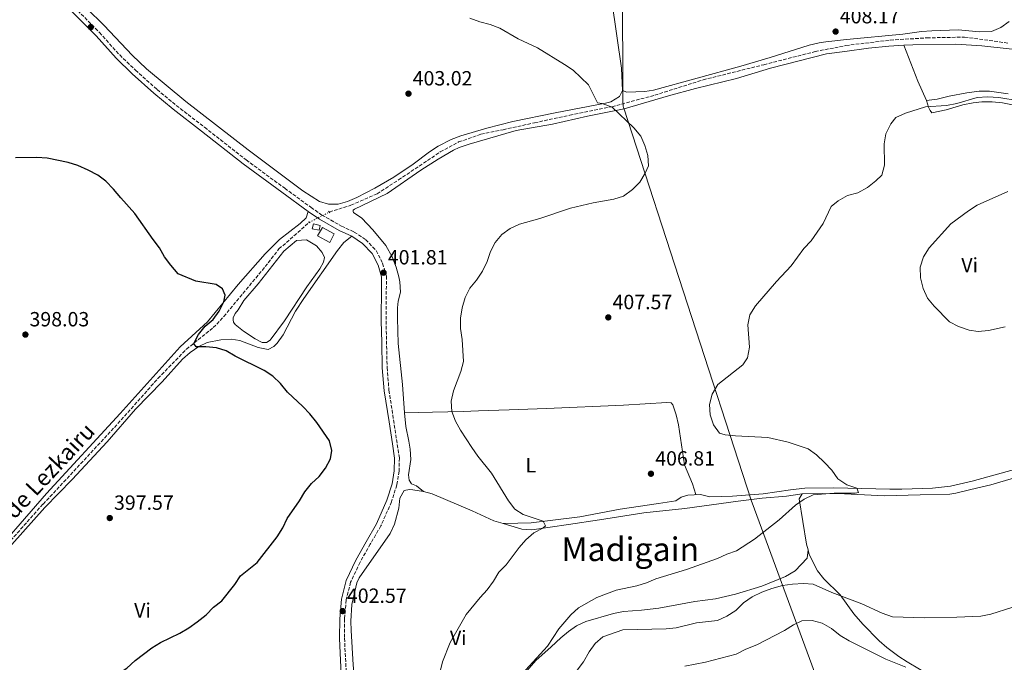
# Model space of a CAD drawing. Units: metres. Extents: x 600693 to 604141, y 4724538 to 4726900.
# Drawn here: x 601585 to 602065, y 4725751 to 4726064 of the extents above; entities that cross this region are included whole.
import ezdxf
from ezdxf.enums import TextEntityAlignment as Align

# ---------------------------------------------------------------- set-up
doc = ezdxf.new("R2010")
doc.units = ezdxf.units.M
doc.header["$MEASUREMENT"] = 0
for name, pattern in [('DGN Style 2', [1.7399219301090239, 1.043953158065414, -0.6959687720436097]), ('DGN Style 3', [2.435890702152634, 1.739921930109024, -0.6959687720436097]), ('DGN Style 5', [1.217945351076317, 0.5219765790327072, -0.6959687720436097])]:
    doc.linetypes.add(name, pattern=pattern)
for name, color, linetype, lineweight in [('Barranco lineal', 142, 'DGN Style 3', 13), ('Barranco lineal no visto', 142, 'DGN Style 5', 0), ('Camino', 7, 'DGN Style 3', 0), ('Cota de punto acotado terreno', 7, 'Continuous', 0), ('Curva de nivel directora', 30, 'Continuous', 30), ('Curva de nivel intermedia', 30, 'Continuous', 0), ('Edificio', 1, 'Continuous', 13), ('Estanque', 4, 'Continuous', 0), ('Etiqueta de uso rústico', 92, 'Continuous', 0), ('Límite de municipio', 7, 'Continuous', 0), ('Línea de cambio de uso (parcela vista)', 92, 'Continuous', 0), ('Margen derecho', 7, 'Continuous', 0), ('Pontón-alcantarilla (pasos de agua)', 1, 'DGN Style 2', 0), ('Punto acotado terreno (símbolo)', 7, 'Continuous', 0), ('Texto de arroyo-regatas y barrancos', 142, 'Continuous', 0), ('Texto de Área (paraje) menor', 7, 'Continuous', 0)]:
    doc.layers.add(name, color=color, linetype=linetype, lineweight=lineweight)
doc.styles.add('Style-Arial', font='arial.ttf')

# ---------------------------------------------------------------- blocks, each defined once
blk = doc.blocks.new('5PATER')
at = {"layer": 'Estanque', "linetype": 'Continuous', "lineweight": 0}
h = blk.add_hatch(color=51, dxfattribs=at)
edge = h.paths.add_edge_path()
edge.add_ellipse((0, 0), major_axis=(-0.1095731443231308, -0.1110710700762829), ratio=0.9994222409660317, start_angle=0, end_angle=360)

msp = doc.modelspace()

# ---------------------------------------------------------------- linework, layer by layer
at = {"layer": 'Barranco lineal', "color": 142, "linetype": 'DGN Style 3', "lineweight": 13}
for points in [[(601735.6699999999, 4725970.57, 401.7599999999948), (601746.25, 4725973.850000001, 401.9400000000023), (601758.9500000002, 4725979.460000001, 402.2299999999959), (601769.4100000003, 4725986.180000001, 402.7899999999936), (601789.79, 4725999.83, 403.5200000000041), (601798.75, 4726004.689999999, 403.8000000000029), (601809.5899999999, 4726008.430000001, 404.1399999999995), (601820.4199999999, 4726010.67, 404.5200000000041), (601835.7400000002, 4726014.029999999, 405), (601852.9199999999, 4726017.77, 405), (601873.4699999997, 4726021.880000001, 405.0099999999948), (601894.3899999997, 4726027.49, 406.1199999999953), (601917.9199999999, 4726034.960000001, 407.0800000000018), (601947.5499999998, 4726042.359999999, 407.9799999999959), (601972.5800000001, 4726048.710000001, 407.8999999999942), (601987.5300000003, 4726051.699999999, 408.4700000000012), (602009.1900000004, 4726054.310000001, 409.3300000000018), (602027.1200000001, 4726055.430000001, 410), (602045.4299999997, 4726055.810000001, 410), (602067.0999999996, 4726052.82, 410)], [(601471.7800000003, 4725694.680000001, 392.1600000000035), (601483.3899999997, 4725705.380000001, 394.320000000007), (601497.9600000001, 4725721.08, 394.9400000000023), (601530.0899999999, 4725756.210000001, 395), (601548.0199999996, 4725774.890000001, 395.1199999999953), (601564.04, 4725792.390000001, 396.1699999999983), (601596.1699999999, 4725828.27, 397.3300000000018), (601630.9100000003, 4725865.640000001, 398.0800000000018), (601652.2100000001, 4725889.560000001, 399.1399999999995), (601666.0300000003, 4725903.76, 399.8500000000058), (601679.0999999996, 4725914.220000001, 400), (601684.2400000002, 4725919.66, 400), (601704.4100000003, 4725943.949999999, 400.7400000000052), (601711.1299999999, 4725952.550000001, 401.1300000000047), (601725.9199999999, 4725965.49, 401.570000000007)]]:
    msp.add_polyline3d(points, dxfattribs=at)
at = {"layer": 'Barranco lineal no visto', "color": 142, "linetype": 'DGN Style 5', "lineweight": 0, "extrusion": (-0.01532423491974328, -0.007984319322286756, 0.9998506980890118), "elevation": -46553.09688881444, "flags": 128}
msp.add_lwpolyline([(601661.4129924374, 4725744.429189465), (601671.1647591876, 4725749.509351396)], dxfattribs=at)
at = {"layer": 'Camino', "color": 7, "linetype": 'DGN Style 3', "lineweight": 0}
msp.add_polyline3d([(601609.5500000002, 4726072.220000001, 401.7700000000041), (601623.6499999977, 4726058.020000001, 401.4700000000012), (601633.4800000001, 4726047.11, 401.6199999999955), (601641.1800000003, 4726039.689999999, 401.6199999999955), (601651.6900000002, 4726030.210000004, 401.929999999993), (601661.079999998, 4726022.500000001, 401.6199999999955), (601674.850000001, 4726011.850000001, 401.320000000007), (601695.1199999996, 4725995.930000002, 401.4700000000012), (601713.9600000001, 4725982.109999999, 401.1699999999984), (601726.780000001, 4725972.790000001, 401.4700000000012), (601732.0799999986, 4725969.090000002, 401.6199999999955), (601741.6000000002, 4725963.710000001, 401.7700000000041), (601747.8200000008, 4725960.820000002, 401.7700000000041), (601753.4299999988, 4725957.090000001, 401.7700000000041), (601758.5399999984, 4725951.790000001, 401.7700000000041), (601761.6799999989, 4725945.600000001, 401.6199999999955), (601763.5199999984, 4725939.359999999, 401.929999999993), (601763.3700000009, 4725917.53, 401.6199999999955), (601763.8700000015, 4725894.760000001, 401.929999999993), (601764.7800000013, 4725883.740000002, 401.6199999999955), (601769.8299999983, 4725850.710000002, 401.929999999993), (601769.6899999997, 4725844.300000001, 401.7700000000041), (601768.6000000013, 4725837.58, 401.7700000000041), (601766.0100000007, 4725829.340000001, 401.929999999993), (601760.7800000003, 4725817.600000001, 401.929999999993), (601755.6700000007, 4725808.730000001, 402.3800000000047), (601750.6700000007, 4725799.880000002, 402.2299999999959), (601746.0899999985, 4725790.180000001, 402.679999999993), (601743.8799999979, 4725781.58, 402.5299999999989), (601743.1099999989, 4725772.310000001, 402.2299999999959), (601743.0799999977, 4725762.910000001, 401.929999999993), (601745.1099999995, 4725723.449999999, 400.8699999999955)], dxfattribs=at)
at = {"layer": 'Curva de nivel directora', "color": 30, "linetype": 'Continuous', "lineweight": 30, "elevation": 400, "flags": 128}
for points in [[(601710.2599999985, 4725812.369999999), (601713.0999999995, 4725816.650000002), (601715.1899999994, 4725821.2), (601721.2099999987, 4725829.850000001), (601723.73, 4725834.300000001), (601727.0400000003, 4725838.210000004), (601730.7799999998, 4725841.76), (601733.8399999997, 4725845.820000002), (601736.1899999989, 4725850.24), (601736.8999999998, 4725854.430000001), (601735.7899999988, 4725859.030000002), (601729.6100000007, 4725868.01), (601726.1799999997, 4725872.180000001), (601722.8099999991, 4725875.859999999), (601715.2899999999, 4725882.789999999), (601711.8799999991, 4725887.04), (601708.1199999994, 4725890.550000002), (601703.9499999987, 4725893.300000001), (601689.6999999994, 4725900.310000001), (601685.3799999988, 4725902.869999999), (601680.6, 4725904.330000001), (601675.4799999992, 4725904.83), (601670.7199999982, 4725904.900000001), (601669.5699999993, 4725906.430000001), (601671.8800000005, 4725910.869999999), (601675.0999999992, 4725914.91), (601679.1000000001, 4725918.230000002), (601681.9999999992, 4725922.300000003), (601684.1699999995, 4725926.880000002), (601684.849999999, 4725930.050000002), (601683.650000001, 4725933.08), (601680.5700000009, 4725935.310000001), (601670.5399999993, 4725936.800000002), (601661.9099999993, 4725940.49), (601658.3299999986, 4725944.600000001), (601655.3400000001, 4725948.800000001), (601652.859999999, 4725953.15), (601649.7199999987, 4725957.11), (601640.8799999985, 4725969.850000001), (601633.9699999995, 4725977.400000001), (601630.5199999985, 4725981.77), (601626.7900000003, 4725985.54), (601622.7800000003, 4725988.52), (601618.0899999986, 4725990.890000001), (601613.0799999996, 4725993.230000001), (601608.2899999997, 4725994.660000003), (601598.1399999997, 4725996.79), (601593.1500000008, 4725997.180000001), (601582.7100000002, 4725997.02)], [(601584.5799999988, 4725707.66), (601590.1399999999, 4725716.27), (601593.5599999997, 4725719.910000001), (601601.5899999985, 4725727.01), (601605.5699999994, 4725730.029999999), (601610.519999998, 4725732.060000001), (601614.7699999993, 4725734.970000002), (601624.2199999997, 4725739.970000002), (601636.8899999987, 4725748.369999999), (601640.959999999, 4725751.980000001), (601649.1299999986, 4725758.270000001), (601653.4299999991, 4725760.820000002), (601662.7999999989, 4725765.390000001), (601667.1399999997, 4725767.880000004), (601671.2799999992, 4725770.960000004), (601675.6299999988, 4725774.36), (601679.2499999999, 4725778.039999999), (601683.2399999996, 4725781.060000001), (601689.6500000001, 4725789.029999999), (601692.2999999989, 4725793.280000002), (601700.4599999995, 4725799.850000001), (601710.2599999985, 4725812.369999999)]]:
    msp.add_lwpolyline(points, dxfattribs=at)
at = {"layer": 'Curva de nivel intermedia', "color": 30, "linetype": 'Continuous', "lineweight": 0, "flags": 128}
for points, elevation in [([(601804.1699999997, 4726065.05), (601809.1200000006, 4726063.179999999), (601814.180000001, 4726061.939999999), (601818.8500000003, 4726060.15), (601827.770000001, 4726054.949999999), (601837.2200000013, 4726050.57), (601850.3399999996, 4726042.41), (601854.610000001, 4726039.640000001), (601862.11, 4726032.499999999), (601866.5300000012, 4726023.769999999), (601868.6900000004, 4726023.390000001), (601873.5200000006, 4726021.600000001), (601884.2200000006, 4726011.570000002), (601887.5199999996, 4726007.599999999), (601889.490000001, 4726002.960000001), (601891.0300000011, 4725998.109999998), (601891.2400000012, 4725993.100000001), (601889.6299999995, 4725989.439999999), (601887.0700000003, 4725985.149999999), (601883.4699999995, 4725981.480000001), (601879.1300000009, 4725978.249999999), (601874.35, 4725976.779999998), (601864.3699999999, 4725975.06), (601853.3500000003, 4725972.369999998), (601838.320000001, 4725967.369999998), (601828.4200000013, 4725964.720000001), (601823.8400000016, 4725962.560000001), (601819.8300000017, 4725959.580000001), (601816.5999999995, 4725955.67), (601814.2200000013, 4725951.270000001), (601812.6600000011, 4725946.470000002), (601810.3200000009, 4725941.8), (601807.5000000001, 4725937.41), (601804.2000000009, 4725933.390000001), (601801.9400000012, 4725928.930000001), (601800.4100000003, 4725923.859999998), (601799.5899999997, 4725918.789999999), (601799.6800000014, 4725913.779999999), (601800.5000000017, 4725908.46), (601801.0600000005, 4725897.779999998), (601799.8600000002, 4725892.930000001), (601796.2900000006, 4725883.430000001), (601795.1500000008, 4725878.42), (601795.3899999999, 4725873.430000001), (601797.1800000003, 4725868.73), (601799.6600000013, 4725864.289999999), (601805.2100000012, 4725855.779999998), (601808.0900000002, 4725851.65), (601814.8000000002, 4725843.239999999), (601823.0700000003, 4725829.769999998), (601826.0800000011, 4725825.779999998), (601830.2699999999, 4725823.259999999), (601839.9000000014, 4725819.88), (601841.0800000015, 4725817.73), (601839.8099999996, 4725816.560000001), (601835.4100000008, 4725814.180000001), (601831.4800000014, 4725810.890000001), (601828.1900000012, 4725807.119999999), (601821.9000000014, 4725798.690000001)], 405.0000000000001), ([(602081.9600000002, 4726023.08), (602062.0700000017, 4726026.34), (602056.62, 4726026.73), (602051.5400000017, 4726026.429999998), (602041.5999999995, 4726023.520000001), (602036.7000000001, 4726022.51), (602026.4200000004, 4726021.869999998), (602016.57, 4726018.659999998), (602011.97, 4726016.58), (602009.5000000001, 4726013.539999999), (602007.0700000004, 4726008.730000001), (602006.2200000011, 4726003.8), (602006.4700000014, 4725993.399999999), (602005.1200000015, 4725988.59), (602002.2400000002, 4725985.759999999)], 410.0000000000001), ([(602002.2400000002, 4725985.759999999), (601998.0800000007, 4725982.489999999), (601993.3100000008, 4725979.95), (601988.2700000004, 4725978.649999999), (601983.8500000014, 4725975.96), (601980.4500000017, 4725973.24), (601976.52, 4725964.9), (601970.6300000004, 4725956.59), (601967.0000000005, 4725952.789999999), (601960.8400000002, 4725944.42), (601953.6500000019, 4725936.76), (601943.4400000017, 4725924.859999999), (601940.7599999993, 4725920.429999999), (601939.6900000009, 4725915.539999999), (601940.5200000001, 4725904.640000001), (601939.6100000005, 4725899.550000001), (601937.2800000014, 4725896.090000001), (601925.16, 4725886.52), (601922.3800000016, 4725881.759999998), (601921.0000000005, 4725876.699999998), (601921.4100000015, 4725871.73), (601922.9699999995, 4725866.930000001), (601925.8700000008, 4725862.86), (601928.7600000009, 4725861.98), (601933.740000001, 4725861.51), (601949.5300000003, 4725860.739999998), (601959.4000000008, 4725858.369999999), (601969.230000001, 4725855.2), (601973.260000001, 4725852.24), (601977.1900000006, 4725848.51), (601980.730000001, 4725844.769999999), (601983.7000000017, 4725840.600000001), (601988.010000001, 4725837.619999998), (601992.8600000015, 4725836.050000001), (601993.7100000008, 4725833.960000001), (601992.05, 4725833.599999999), (601981.88, 4725833.619999999), (601971.6800000009, 4725832.779999998), (601967.1500000001, 4725830.67), (601962.9300000002, 4725827.680000001), (601955.1100000015, 4725820.619999999), (601942.9400000009, 4725811.09), (601934.2100000002, 4725805.42), (601929.4600000005, 4725803.84), (601924.9100000019, 4725801.759999999), (601909.82, 4725796.390000001), (601894.8900000012, 4725791.819999999), (601890.3899999995, 4725789.899999999), (601885.6100000007, 4725788.439999999), (601875.6100000006, 4725786.350000001), (601866.1800000003, 4725782.689999999), (601857.2500000007, 4725777.63), (601853.470000001, 4725774.230000001), (601847.5999999993, 4725767.42), (601842.0400000003, 4725759.020000001), (601831.4000000008, 4725747.33)], 410.0000000000001), ([(602066.5900000011, 4725980.59), (602051.5000000015, 4725973.880000002), (602047.3399999995, 4725971.099999999), (602038.7000000007, 4725964.769999999), (602028.1799999995, 4725953.13), (602025.4200000013, 4725948.7), (602023.7699999996, 4725943.65), (602023.8800000013, 4725938.449999999), (602025.2500000015, 4725933.279999999), (602027.4100000006, 4725928.579999999), (602030.550000001, 4725924.689999999), (602038.1100000005, 4725917.140000002), (602042.5000000005, 4725914.77), (602047.6700000003, 4725912.930000001), (602052.1100000016, 4725912.289999999), (602057.0700000015, 4725912.779999998), (602065.240000001, 4725914.58)], 415), ([(601821.9000000014, 4725798.690000001), (601818.3699999999, 4725795.140000001), (601815.690000002, 4725790.63), (601812.7200000016, 4725786.460000002), (601809.2500000002, 4725782.76), (601802.4000000017, 4725774.480000001), (601794.6800000013, 4725760.779999999), (601790.9199999995, 4725751.369999999), (601785.7899999998, 4725730.74)], 405.0000000000001), ([(601980.7900000014, 4725785.130000002), (601971.6400000006, 4725789.26), (601966.8700000007, 4725789.57), (601961.5599999999, 4725789.26), (601956.6000000001, 4725788.569999999), (601951.4500000002, 4725787.109999999), (601946.5400000018, 4725785.289999999), (601941.8500000001, 4725783.130000001), (601937.6200000012, 4725780.119999998), (601933.940000002, 4725776.439999999), (601929.5499999999, 4725773.71), (601925.0100000004, 4725771.600000001), (601914.6800000014, 4725770.359999999), (601904.8700000013, 4725767.880000001), (601899.8900000014, 4725767.449999999), (601878.8700000016, 4725766.939999999), (601869.0400000013, 4725763.570000002), (601865.2700000006, 4725760.33), (601862.4200000007, 4725756.220000001), (601859.6700000014, 4725751.470000001), (601856.5700000012, 4725747.350000001)], 415), ([(602068.4200000018, 4725777.869999999), (602058.2699999996, 4725774.65), (602053.360000001, 4725773.679999999), (602041.7200000002, 4725773.199999998), (602025.8300000003, 4725772.789999999), (602010.3099999992, 4725773.27), (602005.1900000006, 4725775.119999998), (601995.3800000005, 4725779.729999999), (601980.7900000014, 4725785.130000002)], 415), ([(602016.7700000012, 4725748.73), (602007.0100000001, 4725752.619999998), (601989.1199999999, 4725761.630000001), (601984.75, 4725764.199999999), (601980.4800000007, 4725767.619999999), (601976.0100000004, 4725770.189999999), (601971.1199999999, 4725771.499999999), (601966.1100000008, 4725771.340000001), (601962.0700000018, 4725769.460000001), (601957.6300000005, 4725766.62), (601944.13, 4725759.619999999), (601938.8000000013, 4725757.619999998), (601934.0200000004, 4725755.189999999), (601919.0700000013, 4725751.26), (601908.9999999997, 4725749.230000001)], 420.0000000000001)]:
    msp.add_lwpolyline(points, dxfattribs=dict(at, elevation=elevation))
at = {"layer": 'Edificio', "color": 1, "linetype": 'Continuous', "lineweight": 13}
for points in [[(601731.2199999997, 4725963.92, 402.2299999999959), (601730.6699999999, 4725961.789999999, 402.2299999999959), (601727.3200000003, 4725962.449999999, 402.2299999999959), (601728.0099999999, 4725964.890000001, 402.3800000000047)], [(601738, 4725959.869999999, 402.8300000000018), (601736, 4725955.730000001, 402.8300000000018), (601730, 4725958.890000001, 402.8300000000018), (601732.2999999998, 4725963.039999999, 403.8899999999995)]]:
    msp.add_polyline3d(points, close=True, dxfattribs=at)
at = {"layer": 'Edificio', "color": 51, "linetype": 'Continuous', "lineweight": 13}
for points in [[(601730.6699999999, 4725961.789999999, 402.2299999999959), (601727.3200000003, 4725962.449999999, 402.2299999999959), (601728.0099999999, 4725964.890000001, 402.3800000000047), (601731.2199999997, 4725963.92, 402.2299999999959), (601730.6699999999, 4725961.789999999, 402.2299999999959)], [(601736, 4725955.730000001, 402.8300000000018), (601730, 4725958.890000001, 402.8300000000018), (601732.2999999998, 4725963.039999999, 403.8899999999995), (601738, 4725959.869999999, 402.8300000000018), (601736, 4725955.730000001, 402.8300000000018)]]:
    msp.add_polyline3d(points, dxfattribs=at)
at = {"layer": 'Estanque', "color": 4, "linetype": 'Continuous', "lineweight": 0}
msp.add_polyline3d([(601706.9000000004, 4725908.09, 400.1100000000006), (601705.1200000001, 4725906.980000001, 400.1100000000006), (601702.9900000002, 4725907.07, 400.1100000000006), (601699.6100000005, 4725908.789999999, 400.1100000000006), (601693.9000000004, 4725912.57, 400.1100000000006), (601689.7199999997, 4725915.779999999, 400.1100000000006), (601688.9299999997, 4725916.970000001, 400.1100000000006), (601688.7400000002, 4725918.02, 400.1100000000006), (601688.8700000001, 4725918.939999999, 400.1100000000006), (601689.7199999997, 4725921.08, 400.1100000000006), (601691.1799999997, 4725922.939999999, 399.9600000000065), (601694.0800000001, 4725927.42, 399.9499999999971), (601700.9699999997, 4725935.640000001, 399.9499999999971), (601713.5499999998, 4725951.449999999, 400.8600000000006), (601719.7599999999, 4725956.630000001, 400.7100000000065), (601724.5999999996, 4725957.07, 400.7100000000065), (601729.3799999999, 4725954.02, 400.5599999999977), (601732.2000000002, 4725950.77, 400.5599999999977), (601733.3300000001, 4725948.380000001, 400.5599999999977), (601732.79, 4725946.09, 400.5599999999977), (601731.0599999996, 4725942.859999999, 400.5599999999977), (601724.7999999998, 4725934.050000001, 400.1100000000006), (601713.9100000003, 4725917.529999999, 400.1100000000006)], close=True, dxfattribs=at)
msp.add_polyline3d([(601691.1799999997, 4725922.939999999, 399.9600000000065), (601689.7199999997, 4725921.08, 400.1100000000006), (601688.8700000001, 4725918.939999999, 400.1100000000006), (601688.7400000002, 4725918.02, 400.1100000000006), (601688.9299999997, 4725916.970000001, 400.1100000000006), (601689.7199999997, 4725915.779999999, 400.1100000000006), (601693.9000000004, 4725912.57, 400.1100000000006), (601699.6100000005, 4725908.789999999, 400.1100000000006), (601702.9900000002, 4725907.07, 400.1100000000006), (601705.1200000001, 4725906.980000001, 400.1100000000006), (601706.9000000004, 4725908.09, 400.1100000000006), (601713.9100000003, 4725917.529999999, 400.1100000000006), (601724.7999999998, 4725934.050000001, 400.1100000000006), (601731.0599999996, 4725942.859999999, 400.5599999999977), (601732.79, 4725946.09, 400.5599999999977), (601733.3300000001, 4725948.380000001, 400.5599999999977), (601732.2000000002, 4725950.77, 400.5599999999977), (601729.3799999999, 4725954.02, 400.5599999999977), (601724.5999999996, 4725957.07, 400.7100000000065), (601719.7599999999, 4725956.630000001, 400.7100000000065), (601713.5499999998, 4725951.449999999, 400.8600000000006), (601700.9699999997, 4725935.640000001, 399.9499999999971), (601694.0800000001, 4725927.42, 399.9499999999971), (601691.1799999997, 4725922.939999999, 399.9600000000065)], dxfattribs=at)
at = {"layer": 'Límite de municipio', "color": 7, "linetype": 'Continuous', "lineweight": 0}
msp.add_polyline3d([(602181.5799999982, 4725587.040000001, 442.28), (602049.8099999987, 4725645.180000001, 442.68), (602001.6799999997, 4725666.42, 442.03), (602000.1400000006, 4725670.58, 441.69), (601974.7300000006, 4725739.550000001, 426.34), (601970.9100000003, 4725749.92, 424.15), (601941.8000000007, 4725828.939999999, 408.44), (601941.5500000007, 4725829.689999999, 408.37), (601941.3999999985, 4725830.16, 408.32), (601879.2199999989, 4726021.210000001, 404.74), (601879.1099999994, 4726021.560000001, 404.83), (601878.8999999985, 4726022.210000001, 405.01), (601878.879999999, 4726025.060000001, 405.27), (601878.879999999, 4726025.26, 405.2800000000001), (601878.5899999999, 4726082.369999999, 408.05)], dxfattribs=at)
at = {"layer": 'Línea de cambio de uso (parcela vista)', "color": 92, "linetype": 'Continuous', "lineweight": 0, "extrusion": (-0.02425586952780608, 0.06174217969667033, 0.9977973521911923), "elevation": 277601.3484784484, "flags": 128}
msp.add_lwpolyline([(-2288419.936110598, -4169419.745164838), (-2288419.936110598, -4169419.748179799)], dxfattribs=at)
at = {"layer": 'Línea de cambio de uso (parcela vista)', "color": 92, "linetype": 'Continuous', "lineweight": 0, "extrusion": (0.4799153991551391, 0.2413464239779107, 0.8434649449069227), "elevation": 1429876.425542702, "flags": 128}
msp.add_lwpolyline([(3951707.81945953, -2244372.162416853), (3951718.126671273, -2244372.720884486), (3951736.902666877, -2244374.786842416)], dxfattribs=at)
at = {"layer": 'Línea de cambio de uso (parcela vista)', "color": 92, "linetype": 'Continuous', "lineweight": 0, "extrusion": (-0.08657092400745012, -0.002258366187292314, 0.9962431304147902), "elevation": -62370.11542130819, "flags": 128}
msp.add_lwpolyline([(-4708517.273094337, 722167.651135754), (-4708517.273094337, 722167.6395884599)], dxfattribs=at)
at = {"layer": 'Línea de cambio de uso (parcela vista)', "color": 92, "linetype": 'Continuous', "lineweight": 0}
for points in [[(601871.0700000003, 4726090.41, 408.1100000000006), (601878.1399999997, 4726040.710000001, 405.5500000000029), (601878.6900000004, 4726029.699999999, 405.4799999999959)], [(601878.6900000004, 4726029.699999999, 405.4799999999959), (601877.25, 4726026.930000001, 405.4799999999959), (601872.9000000004, 4726024.26, 405.3999999999942), (601870.3799999999, 4726023.560000001, 405.3300000000018), (601845.8200000003, 4726018.949999999, 404.4499999999971), (601825.1900000004, 4726014.680000001, 403.8699999999953), (601812.5, 4726011.5, 403.6999999999971), (601799.7800000003, 4726007.76, 403.6600000000035), (601795.1399999997, 4726005.92, 403.4799999999959), (601788.7999999998, 4726002.619999999, 402.9700000000012), (601784.5499999998, 4725999.9, 402.6000000000058), (601776.5700000003, 4725993.890000001, 402.320000000007), (601767.1799999997, 4725987.609999999, 402.179999999993), (601757.9199999999, 4725982.109999999, 402.2100000000065), (601749.1299999999, 4725977.689999999, 402.3000000000029), (601744.5099999999, 4725975.74, 402.1499999999942), (601739.9900000002, 4725974.4, 402), (601735.29, 4725974.41, 401.8500000000058), (601730.8600000005, 4725975.65, 402), (601722.8300000001, 4725980.880000001, 402.1499999999942), (601696.1100000005, 4726000.84, 401.8500000000058), (601665.79, 4726024.42, 401.9700000000012), (601646.5599999996, 4726040.380000001, 401.5599999999977), (601639.5999999996, 4726046.930000001, 401.6000000000058), (601625.8899999997, 4726061.49, 402.1300000000047), (601617.2800000003, 4726069.869999999, 402.1499999999942)], [(601878.6900000004, 4726029.699999999, 405.4799999999959), (601880.8300000001, 4726029, 405.4799999999959), (601889.4699999997, 4726029.34, 405.6900000000023), (601893.8300000001, 4726029.980000001, 405.929999999993), (601936.3700000001, 4726041.630000001, 407.1900000000023), (601950.6399999997, 4726045.84, 407.8999999999942), (601969.7100000001, 4726051.83, 408.0500000000029), (601974.5899999999, 4726052.930000001, 408.3600000000006), (601977.8499999996, 4726053.430000001, 408.5099999999948), (601987.8099999996, 4726054.619999999, 408.1999999999971), (602015.3099999996, 4726057.220000001, 408.5099999999948), (602024.5099999999, 4726058.550000001, 408.3600000000006), (602029.5, 4726058.9, 408.3600000000006), (602042.3600000005, 4726059.380000001, 408.4799999999959), (602052.7000000002, 4726058.289999999, 408.5099999999948), (602058.5999999996, 4726058.449999999, 408.8099999999977), (602063.0899999999, 4726060.4, 409.4199999999983), (602067.0999999996, 4726063.390000001, 409.4199999999983)], [(601772.4094000002, 4725872.75, 403.8283999999985), (601771.2999999998, 4725886.560000001, 404.0299999999988), (601769.2400000002, 4725906.460000001, 404.0299999999988), (601768.8700000001, 4725918.91, 404.0299999999988), (601769, 4725923.91, 403.8899999999995), (601769.2400000002, 4725927.100000001, 403.8800000000047), (601770.3200000003, 4725931.529999999, 403.429999999993), (601769.9900000002, 4725936.480000001, 403), (601769.5099999999, 4725938.92, 402.820000000007), (601768.25, 4725943.75, 402.5399999999936), (601766.29, 4725948.66, 402.1600000000035), (601763.2999999998, 4725954.26, 401.8999999999942), (601756.8899999997, 4725961.9, 402.3699999999953), (601751.5700000003, 4725967.65, 402.3699999999953), (601747.4000000004, 4725970.41, 402.3699999999953), (601747.2400000002, 4725970.859999999, 402.3699999999953), (601747.3700000001, 4725971.470000001, 402.3699999999953), (601747.9699999997, 4725971.939999999, 402.3699999999953), (601763.9600000001, 4725979.52, 402.3699999999953), (601780.2999999998, 4725990.890000001, 402.3699999999953), (601788.7199999997, 4725996.27, 402.4799999999959), (601796.2300000006, 4726000.730000001, 402.5099999999948), (601799.0700000003, 4726002.029999999, 402.5200000000041), (601803.8099999996, 4726003.619999999, 402.5899999999965), (601826.8600000005, 4726010.24, 402.820000000007), (601844.5, 4726013.32, 403.429999999993), (601861.5, 4726017.289999999, 404.4900000000052), (601879.4299999997, 4726020.83, 404.6399999999995), (601901.0700000003, 4726027.189999999, 405.8500000000058), (601914.29, 4726030.76, 406.1499999999942), (601934.2999999998, 4726035.57, 406.3000000000029), (601950.8300000001, 4726040.59, 406.7599999999948), (601978.0499999998, 4726047.57, 407.9700000000012), (601987.0999999996, 4726048.74, 408.1199999999953), (601998.5700000003, 4726050.430000001, 407.6699999999983), (602008.5199999996, 4726051.439999999, 407.5800000000018), (602015.7811000004, 4726051.857200001, 407.9162999999971)], [(602015.7811000004, 4726051.857200001, 407.9162999999971), (602020.1799999997, 4726052.109999999, 408.1199999999953), (602041.2300000006, 4726052.350000001, 408.3099999999977), (602053.8300000001, 4726051.550000001, 408.8800000000047), (602079.0599999996, 4726048.779999999, 409.0299999999988)], [(602057.5099999999, 4726029.49, 409.6699999999983), (602052.5099999999, 4726029.460000001, 409.5099999999948), (602046.4800000006, 4726028.710000001, 409.3699999999953), (602037.9299999997, 4726027.060000001, 409.5299999999988), (602032.1500000004, 4726025.630000001, 409.9400000000023), (602026.8700000001, 4726024.880000001, 409.3300000000018)], [(602066.6299999999, 4726028.189999999, 409.8099999999977), (602057.5099999999, 4726029.49, 409.6699999999983)], [(602026.8700000001, 4726024.880000001, 409.3300000000018), (602027.8600000005, 4726021.720000001, 409.9400000000023), (602028.6699999999, 4726020.08, 409.7899999999936), (602029.4600000001, 4726018.890000001, 409.9400000000023), (602036.3899999997, 4726020.300000001, 410.0899999999965), (602044.6500000004, 4726022.810000001, 410.0899999999965), (602049.5599999996, 4726023.800000001, 410.2599999999948), (602053.8499999996, 4726024.279999999, 410.5399999999936), (602058.8300000001, 4726024.289999999, 410.9900000000052), (602063.9699999997, 4726023.789999999, 410.8800000000047), (602083.2100000001, 4726019.810000001, 411.3000000000029)], [(601470.0199999996, 4725696.32, 392.2599999999948), (601482.2000000002, 4725707.119999999, 393.2200000000012), (601492.1699999999, 4725718.369999999, 393.1600000000035), (601513.4299999997, 4725740.880000001, 393.7799999999988), (601532.5300000003, 4725761.730000001, 394.2299999999959), (601552.6699999999, 4725783.359999999, 395.7400000000052), (601566.54, 4725797.76, 396.1600000000035), (601597.8499999996, 4725833.430000001, 396.7799999999988), (601633.7599999999, 4725872.32, 398.0200000000041), (601662.9800000006, 4725904.810000001, 399.0800000000018), (601676.2699999996, 4725917.01, 399.2299999999959), (601691.2000000002, 4725935.310000001, 399.8300000000018), (601704.4699999997, 4725950.27, 400.2400000000052), (601711.3300000001, 4725957.24, 400.4400000000023), (601721.4100000003, 4725964.949999999, 400.7400000000052), (601724.3600000005, 4725967.76, 401.1999999999971), (601725.4199999999, 4725970.880000001, 401.4700000000012)], [(601746.6699999999, 4725958.76, 401.7700000000041), (601742.8099999996, 4725955.77, 401.1699999999983), (601739.7400000002, 4725951.83, 401.0099999999948), (601723.2300000006, 4725928.439999999, 400.5500000000029), (601719.2300000006, 4725922.230000001, 400.5599999999977), (601713.1900000004, 4725910.689999999, 400.4100000000035), (601710.2599999999, 4725906.730000001, 400.0599999999977), (601708.6600000003, 4725905.109999999, 399.9600000000065), (601705.8200000003, 4725903.51, 400.1100000000006), (601700.9400000004, 4725904.550000001, 400.1199999999953), (601692.0599999996, 4725907.970000001, 399.9600000000065), (601687.7999999998, 4725908.609999999, 399.9600000000065), (601682.8099999996, 4725908.34, 399.9600000000065), (601676.1799999997, 4725906.91, 399.9600000000065), (601672, 4725904.970000001, 399.9600000000065), (601667.8499999996, 4725902.119999999, 399.8600000000006), (601664.1399999997, 4725898.84, 399.6499999999942), (601654.1100000005, 4725887.75, 398.5099999999948), (601641.2000000002, 4725874.560000001, 397.9900000000052), (601627.4199999999, 4725858.560000001, 396.929999999993), (601610.3700000001, 4725840.199999999, 396.929999999993), (601596.9699999997, 4725826.640000001, 396.6199999999953), (601575.4400000004, 4725802.630000001, 396.4900000000052)], [(601914.3399999999, 4725832.859999999, 407.6699999999983), (601912.8200000003, 4725838.119999999, 407.6699999999983), (601908.9400000004, 4725847.33, 407.9700000000012), (601905.9500000002, 4725866.850000001, 408.4199999999983), (601904.75, 4725871.67, 408.8800000000047), (601903.2400000002, 4725876.619999999, 408.570000000007), (601902.2999999998, 4725877.66, 408.4199999999983), (601900.1799999997, 4725877.75, 407.9700000000012), (601879.1600000003, 4725876.390000001, 407.9700000000012), (601841.6399999997, 4725874.869999999, 407.820000000007), (601823.3300000001, 4725874.199999999, 406), (601808.3700000001, 4725873.640000001, 404.929999999993), (601800.9299999997, 4725873.390000001, 404.6699999999983), (601785.9199999999, 4725873.09, 404.8300000000018), (601772.4094000002, 4725872.75, 403.8300000000018)], [(601966.2800000003, 4725833.180000001, 410.3899999999995), (601976.2599999999, 4725833.34, 409.9499999999971), (601986.8799999999, 4725833.230000001, 409.8600000000006), (602006.3899999997, 4725832.25, 410.4700000000012), (602023.8600000005, 4725832.699999999, 411.1499999999942), (602038.25, 4725833.15, 411.2400000000052), (602041.25, 4725833.5, 411.3000000000029), (602048.4699999997, 4725835.369999999, 411.3000000000029), (602058.2599999999, 4725837.619999999, 412.3600000000006), (602072.6200000001, 4725841.930000001, 412.2100000000065), (602123.5, 4725855.230000001, 412.6699999999983), (602128.1900000004, 4725856.930000001, 412.7599999999948), (602146.5999999996, 4725866.27, 413.2599999999948), (602166.2199999997, 4725875.029999999, 413.1199999999953)], [(601781.5700000003, 4725834.439999999, 403.2799999999988), (601778.1600000003, 4725837.07, 403.1199999999953), (601775.7100000001, 4725838.060000001, 402.9700000000012), (601774.5999999996, 4725839.84, 402.9700000000012), (601774.3700000001, 4725842.560000001, 403.1199999999953), (601775.3700000001, 4725850.02, 403.7299999999959), (601775.0599999996, 4725854.99, 403.7299999999959), (601774.5099999999, 4725858.930000001, 403.7299999999959), (601772.9500000002, 4725866.01, 403.7299999999959), (601772.4094000002, 4725872.75, 403.8283999999985)], [(602089.7199999997, 4725850.600000001, 412.2100000000065), (602049.1100000005, 4725839.480000001, 411.75), (602038.5800000001, 4725837.060000001, 411.1499999999942), (602029.8200000003, 4725836.050000001, 410.5399999999936), (602014.8200000003, 4725835.449999999, 410.6000000000058), (602008.9299999997, 4725835.460000001, 410.5399999999936), (601981.6399999997, 4725836.25, 409.4199999999983), (601967.5599999996, 4725836.050000001, 409.0399999999936), (601960.6299999999, 4725835.27, 408.7400000000052), (601947.1900000004, 4725833.25, 407.6699999999983), (601932.2300000006, 4725832.08, 407.4900000000052), (601921.1699999999, 4725831.75, 407.6699999999983), (601916.7400000002, 4725832.980000001, 407.6699999999983), (601910.54, 4725832.66, 407.6699999999983), (601907.2400000002, 4725831.65, 407.820000000007), (601904.7100000001, 4725829.91, 407.0599999999977), (601896.2699999996, 4725828.460000001, 407.3600000000006), (601877.5599999996, 4725825.810000001, 406.4499999999971), (601857.9100000003, 4725822.07, 405.9100000000035), (601843.3300000001, 4725820.289999999, 405.6999999999971), (601834.1200000001, 4725819.119999999, 404.9400000000023), (601827.6100000005, 4725818.930000001, 404.7899999999936), (601820.5214999998, 4725818.760299999, 404.1910000000062)], [(601745.2599999999, 4725684.029999999, 401.4600000000065), (601745.6500000004, 4725691.32, 401.9100000000035), (601748.6100000005, 4725705.84, 402.4499999999971), (601749.3099999996, 4725711.720000001, 402.5200000000041), (601749.1799999997, 4725721.710000001, 402.9700000000012), (601748.8399999999, 4725733.67, 402.9700000000012), (601747.3200000003, 4725749.99, 403.1300000000047), (601746.2699999996, 4725766.630000001, 402.9600000000065), (601746.1100000005, 4725771.17, 402.9700000000012), (601746.6299999999, 4725779.359999999, 403.2799999999988), (601749.0599999996, 4725789.890000001, 403.1300000000047), (601750.2000000002, 4725792.34, 403.1300000000047), (601765.3399999999, 4725813.980000001, 402.9700000000012), (601767.5, 4725818.470000001, 402.9100000000035), (601769.54, 4725826.220000001, 402.820000000007), (601770.1399999997, 4725831.210000001, 402.820000000007), (601772.1699999999, 4725834.930000001, 402.820000000007), (601774.7300000006, 4725835.300000001, 402.820000000007), (601776.4000000004, 4725835.199999999, 402.820000000007), (601781.5700000003, 4725834.439999999, 403.2799999999988)], [(601781.5700000003, 4725834.439999999, 403.2799999999988), (601785.8499999996, 4725833.199999999, 403.1300000000047), (601805.3200000003, 4725824.960000001, 403.2799999999988), (601815.9100000003, 4725820.119999999, 403.8800000000047), (601820.5214999998, 4725818.760299999, 404.188599999994)], [(601820.5214999998, 4725818.760299999, 404.188599999994), (601829.5099999999, 4725816.109999999, 404.7899999999936), (601834.4800000006, 4725815.779999999, 405.0599999999977), (601852.29, 4725818.26, 405.8500000000058), (601867.4100000003, 4725820.52, 406), (601889.1200000001, 4725824.02, 406.7599999999948), (601909.0099999999, 4725826.17, 406.5899999999965), (601934.9900000002, 4725829.75, 408.1300000000047), (601946.79, 4725831.109999999, 408.429999999993), (601958.5800000001, 4725832.060000001, 408.429999999993), (601966.2800000003, 4725833.180000001, 410.3899999999995)], [(601969.0903000003, 4725805.9301, 411.453800000003), (601968.2999999998, 4725808.77, 410.7799999999988), (601964.7999999998, 4725830.82, 409.8099999999977), (601966.2800000003, 4725833.180000001, 410.3899999999995)], [(601969.0903000003, 4725805.9301, 411.4499999999971), (601968.75, 4725801.83, 412.0599999999977), (601962.8600000005, 4725795.76, 412.3600000000006), (601958.0999999996, 4725792.9, 412.820000000007), (601946.5599999996, 4725788.33, 412.820000000007), (601933.7999999998, 4725784.33, 413.1199999999953), (601924.0599999996, 4725782.130000001, 412.5200000000041), (601913.9100000003, 4725780.730000001, 412.5099999999948), (601896.2999999998, 4725777.51, 412.1000000000058), (601887.9699999997, 4725776.51, 411.9100000000035), (601879.0499999998, 4725775.949999999, 412.0599999999977), (601874.1699999999, 4725774.960000001, 411.6300000000047), (601860.7100000001, 4725771.039999999, 410.6999999999971), (601856.1600000003, 4725768.890000001, 410.6100000000006), (601852.3600000005, 4725766.25, 410.5399999999936), (601848.5499999998, 4725763.02, 410.1999999999971), (601843.79, 4725758.74, 409.7899999999936), (601836.4500000002, 4725751.960000001, 410.0299999999988), (601830.9900000002, 4725745.84, 410.1199999999953)], [(602065.8099999996, 4725720.199999999, 423.1999999999971), (602058.4299999997, 4725724.230000001, 422.5899999999965), (602046.1100000005, 4725732.67, 421.0899999999965), (602029.5199999996, 4725744.310000001, 420.0200000000041), (602017.5099999999, 4725751.390000001, 419.1100000000006), (602013.3399999999, 4725754.07, 418.4400000000023), (602007.4600000001, 4725758.380000001, 417.2899999999936), (602003.7400000002, 4725761.66, 416.7899999999936), (601995.7699999996, 4725769.800000001, 415.8999999999942), (601991.3899999997, 4725774.74, 415.4700000000012), (601984.7599999999, 4725784.09, 413.6600000000035), (601976.8099999996, 4725791.890000001, 413.0500000000029), (601973.79, 4725795.77, 412.0399999999936), (601969.7199999997, 4725803.67, 411.9900000000052), (601969.0903000003, 4725805.9301, 411.453800000003)]]:
    msp.add_polyline3d(points, dxfattribs=at)
at = {"layer": 'Margen derecho', "color": 7, "linetype": 'Continuous', "lineweight": 0}
msp.add_polyline3d([(601607.8999999984, 4726070.550000001, 401.7700000000041), (601621.9399999998, 4726056.400000002, 401.4700000000012), (601631.7899999982, 4726045.470000002, 401.6199999999955), (601639.5799999976, 4726037.970000001, 401.6199999999955), (601650.1499999978, 4726028.42, 401.929999999993), (601659.6200000005, 4726020.660000001, 401.6199999999955), (601673.3999999982, 4726010, 401.320000000007), (601693.6999999981, 4725994.060000001, 401.4700000000012), (601712.5799999987, 4725980.210000001, 401.1699999999984), (601725.420000002, 4725970.880000002, 401.4700000000012), (601730.8299999967, 4725967.090000001, 401.6199999999955), (601740.5300000019, 4725961.61, 401.7700000000041), (601746.6700000018, 4725958.760000001, 401.7700000000041), (601751.9200000024, 4725955.270000001, 401.7700000000041), (601756.6000000006, 4725950.41, 401.7700000000041), (601759.4899999984, 4725944.730000001, 401.6199999999955), (601761.1700000014, 4725939.02, 401.929999999993), (601761.1499999991, 4725934.180000001, 401.7700000000041), (601761.0199999996, 4725917.51, 401.6199999999955), (601761.319999999, 4725907.060000001, 401.6199999999955), (601761.5200000001, 4725894.650000001, 401.929999999993), (601762.4400000012, 4725883.460000002, 401.6199999999955), (601764.8399999995, 4725868.380000001, 401.7700000000041), (601766.5100000014, 4725857.67, 401.929999999993), (601767.469999998, 4725850.58, 401.929999999993), (601767.3399999985, 4725844.520000001, 401.7700000000041), (601766.3099999981, 4725838.130000002, 401.7700000000041), (601763.8099999991, 4725830.180000001, 401.929999999993), (601758.6799999992, 4725818.67, 401.929999999993), (601753.6299999978, 4725809.890000001, 402.3800000000047), (601748.5799999986, 4725800.960000001, 402.2299999999959), (601743.8700000012, 4725790.980000001, 402.679999999993), (601741.5500000011, 4725781.970000001, 402.5299999999989), (601740.760000002, 4725772.410000001, 402.2299999999959), (601740.7300000008, 4725762.86, 401.929999999993), (601741.1900000012, 4725752.12, 401.6199999999955), (601741.8399999995, 4725739.869999999, 401.4700000000012)], dxfattribs=at)
at = {"layer": 'Pontón-alcantarilla (pasos de agua)', "color": 1, "linetype": 'DGN Style 2', "lineweight": 0, "flags": 128}
for points, elevation in [([(601735.29, 4725970.99), (601735.9699999997, 4725970.230000001)], 401.9499999999971), ([(601725.5999999996, 4725965.82), (601726.1500000004, 4725965.27)], 401.7100000000065)]:
    msp.add_lwpolyline(points, dxfattribs=dict(at, elevation=elevation))

# ---------------------------------------------------------------- block references
at = {"layer": 'Punto acotado terreno (símbolo)', "color": 7, "linetype": 'Continuous', "lineweight": 0, "xscale": 10, "yscale": 10, "zscale": 10}
for p in [(601619.3999999984, 4726060.670000001, 401.6600000000035), (601982.5500000005, 4726058.500000001, 408.1799999999935), (601774.2800000008, 4726028.240000002, 403.0299999999988), (601762.1299999983, 4725941.02, 401.820000000007), (601871.719999999, 4725919.220000003, 407.5700000000075), (601587.5000000001, 4725910.84, 398.0299999999993), (601892.5100000007, 4725843.029999999, 406.8099999999982), (601628.6299999976, 4725821.460000002, 397.5800000000018), (601742.1900000003, 4725776.119999999, 402.570000000007)]:
    msp.add_blockref('5PATER', p, dxfattribs=at)

# ---------------------------------------------------------------- texts
at = {"layer": 'Cota de punto acotado terreno', "color": 7, "linetype": 'Continuous', "lineweight": 0, "style": 'Style-Arial'}
for s, p in [('408.17', (601984.6000000007, 4726062.499999999, 408.179999999993)), ('403.02', (601776.3299999987, 4726032.240000002, 403.0299999999988)), ('401.81', (601764.1999999986, 4725945.020000001, 401.820000000007)), ('407.57', (601873.7699999993, 4725923.220000001, 407.570000000007)), ('398.03', (601589.480000001, 4725914.840000001, 398.0299999999988)), ('406.81', (601894.5900000001, 4725847.029999999, 406.8099999999977)), ('397.57', (601630.6799999998, 4725825.46, 397.5800000000018)), ('402.57', (601744.2499999994, 4725780.119999999, 402.570000000007))]:
    msp.add_text(s, height=7.000000000000002, dxfattribs=at).set_placement(p)
at = {"layer": 'Etiqueta de uso rústico', "color": 92, "linetype": 'Continuous', "lineweight": 0, "style": 'Style-Arial'}
for s, p in [('Vi', (602047.8989322197, 4725944.70001, 415.4600000000065)), ('L', (601833.931420378, 4725847.17001, 406.2200000000012)), ('Vi', (601644.5889322181, 4725776.480010002, 399.1900000000023)), ('Vi', (601798.5689322175, 4725763.08001, 404.9700000000012))]:
    msp.add_text(s, height=7.000000000000002, dxfattribs=at).set_placement(p, align=Align.MIDDLE_CENTER)
at = {"layer": 'Texto de arroyo-regatas y barrancos', "color": 142, "linetype": 'Continuous', "lineweight": 0, "style": 'Style-Arial'}
msp.add_text('Regata de Lezkairu', height=8, rotation=46.95883000000001, dxfattribs=at).set_placement((601556.2399999994, 4725792.690000001, 396))
at = {"layer": 'Texto de Área (paraje) menor', "color": 7, "linetype": 'Continuous', "lineweight": 0, "style": 'Style-Arial'}
msp.add_text('Madigain', height=11.5, dxfattribs=at).set_placement((601882.432591108, 4725806.25001, 407.6199999999953), align=Align.MIDDLE_CENTER)

doc.saveas('drawing.dxf')
